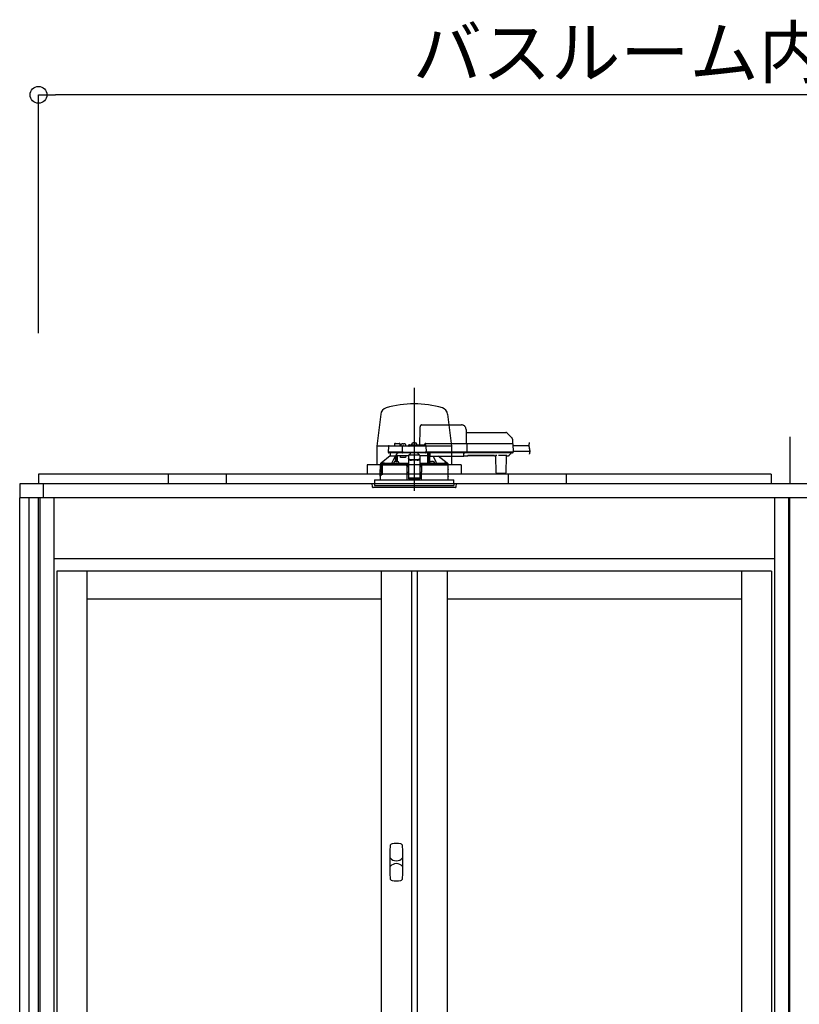
# Model space of a CAD drawing. Extents: x -405 to 205, y -16 to 288.
# Drawn here: x -349 to -321, y 93 to 128 of the extents above; entities that cross this region are included whole.
import ezdxf

# ---------------------------------------------------------------- set-up
doc = ezdxf.new("R2010")
doc.units = 0
doc.header["$MEASUREMENT"] = 0
doc.linetypes.add('CENTER', pattern=[12, 7.5, -1.5, 1.5, -1.5])
doc.linetypes.add('DASHED', pattern=[4.5, 3, -1.5])
doc.layers.get('0').update_dxf_attribs({"linetype": 'CONTINUOUS'})
doc.layers.get('DEFPOINTS').update_dxf_attribs({"linetype": 'CONTINUOUS'})
doc.layers.add('VIEW0001', color=7, linetype='CONTINUOUS')
doc.styles.get("Standard").update_dxf_attribs({"font": 'ROMANS', "bigfont": 'EXTFONT'})
doc.dimstyles.new('ISO-25', dxfattribs={"dimtxt": 2.5, "dimasz": 2.5, "dimexe": 1.25, "dimexo": 0.625, "dimtad": 1, "dimdec": 4, "dimdsep": 46, "dimtxsty": 'Standard', "dimcen": 2.5, "dimadec": 0, "dimazin": 0, "dimtfac": 1, "dimtdec": 4, "dimtmove": 0, "dimatfit": 3, "dimfxl": 1, "dimtolj": 1, "dimtzin": 0, "dimarcsym": 0})

# ---------------------------------------------------------------- blocks, each defined once
blk = doc.blocks.new('_ORIGIN')
at = {"color": 0, "linetype": 'ByBlock'}
blk.add_line((0, 0), (-1, 0), dxfattribs=at)
blk.add_circle((0, 0), 0.5, dxfattribs=at)
blk = doc.blocks.new('*D55')
at = {"color": 0}
for p, q in [((-347.894029, 116.458374), (-347.894029, 124.918374)), ((-295.160696, 124.918374), (-347.294029, 124.918374)), ((-294.560696, 116.458374), (-294.560696, 124.918374))]:
    blk.add_line(p, q, dxfattribs=at)
at = {"layer": 'DEFPOINTS', "color": 0}
for p in [(-347.894029, 124.918374), (-347.894029, 113.918374), (-294.560696, 113.918374)]:
    blk.add_point(p, dxfattribs=at)
at = {"color": 0, "xscale": 0.6, "yscale": 0.6, "zscale": 0.6, "rotation": 180}
blk.add_blockref('_ORIGIN', (-347.894029, 124.918374), dxfattribs=at)
at = {"color": 0, "xscale": 0.6, "yscale": 0.6, "zscale": 0.6}
blk.add_blockref('_ORIGIN', (-294.560696, 124.918374), dxfattribs=at)
at = {"color": 0, "linetype": 'Continuous'}
blk.add_text('バスルーム内寸\u3000１６００', height=1.8, dxfattribs=at).set_placement((-334.613312, 125.521431))

msp = doc.modelspace()

# ---------------------------------------------------------------- linework, layer by layer
at = {"layer": 'VIEW0001', "color": 7, "linetype": 'CENTER'}
for p, q in [((-334.560696, 114.523833), (-334.560696, 111.383591)), ((-334.560696, 112.626876), (-334.560696, 110.869453))]:
    msp.add_line(p, q, dxfattribs=at)
at = {"layer": 'VIEW0001', "color": 7, "linetype": 'Continuous'}
for p, q in [((-335.748299, 113.583291), (-335.885696, 112.451707)), ((-333.373093, 113.583291), (-333.235696, 112.451707)), ((-321.227363, 112.78504), (-321.227363, 111.118374)), ((-335.885696, 112.467814), (-335.885696, 111.78504)), ((-333.235696, 112.451707), (-335.885696, 112.451707)), ((-333.235696, 112.451707), (-333.235696, 111.78504)), ((-332.894029, 111.78504), (-336.227363, 111.78504)), ((-336.227261, 111.78504), (-336.227261, 111.451565)), ((-332.894029, 111.78504), (-332.894029, 111.451565)), ((-293.894029, 111.118374), (-348.560696, 111.118374)), ((-348.560696, 111.118374), (-348.560696, 110.618377)), ((-321.894029, 111.451707), (-347.894029, 111.451707)), ((-347.894029, 111.451707), (-347.894029, 111.118374)), ((-347.727363, 111.118374), (-347.727363, 110.618377)), ((-343.294237, 111.451707), (-343.294237, 111.118173)), ((-341.227567, 111.451527), (-341.227567, 111.118336)), ((-331.227567, 111.451527), (-331.227567, 111.118336)), ((-329.160896, 111.118173), (-329.160896, 111.451707)), ((-321.894029, 111.451707), (-321.894029, 111.118374)), ((-348.560696, 45.918375), (-348.560696, 110.618377)), ((-293.894029, 110.618377), (-348.560696, 110.618377)), ((-348.227363, 44.58504), (-348.227363, 110.618377)), ((-347.894029, 44.58504), (-347.894029, 110.618377)), ((-321.227361, 44.58504), (-321.227361, 110.618377))]:
    msp.add_line(p, q, dxfattribs=at)
at = {"layer": 'VIEW0001', "color": 7, "linetype": 'DASHED'}
for p, q in [((-334.364029, 112.498374), (-334.354553, 113.041283)), ((-334.286181, 113.205041), (-332.885999, 113.205041)), ((-332.719358, 113.041283), (-332.710696, 112.545041)), ((-332.717445, 112.931707), (-331.306726, 112.931707)), ((-331.259586, 112.912181), (-331.094605, 112.7472)), ((-335.263146, 112.515622), (-335.264029, 112.465041)), ((-335.229818, 112.548374), (-335.160696, 112.548374)), ((-335.160696, 112.548374), (-335.091574, 112.548374)), ((-335.057363, 112.465041), (-335.058246, 112.515622)), ((-334.996071, 112.52553), (-334.997363, 112.52553)), ((-334.955696, 112.52553), (-334.955696, 112.529862)), ((-334.932363, 112.52553), (-334.955696, 112.52553)), ((-334.932363, 112.529862), (-334.932363, 112.52553)), ((-334.890696, 112.52553), (-334.891988, 112.52553)), ((-334.649892, 112.526615), (-334.652363, 112.498374)), ((-334.612738, 112.558864), (-334.614029, 112.558864)), ((-334.572363, 112.558864), (-334.572363, 112.563195)), ((-334.549029, 112.558864), (-334.572363, 112.558864)), ((-334.549029, 112.563195), (-334.549029, 112.558864)), ((-334.507363, 112.558864), (-334.508654, 112.558864)), ((-334.469029, 112.498374), (-334.4715, 112.526615)), ((-334.147363, 112.545041), (-332.7604, 112.545041)), ((-332.7604, 112.545041), (-332.710408, 112.545041)), ((-332.710408, 112.545041), (-331.138731, 112.545041)), ((-332.695859, 112.528728), (-332.695858, 112.528665)), ((-332.695858, 112.528665), (-332.690674, 112.231707)), ((-331.138731, 112.545041), (-331.072074, 112.545041)), ((-331.075089, 112.701223), (-331.072363, 112.545041)), ((-331.05541, 112.528665), (-331.050227, 112.231707)), ((-335.477934, 112.432289), (-335.481435, 112.231707)), ((-335.268761, 112.231707), (-335.481435, 112.231707)), ((-335.253493, 112.215041), (-335.4631, 112.215041)), ((-335.444606, 112.465041), (-335.238095, 112.465041)), ((-335.410696, 112.215041), (-335.410696, 112.111707)), ((-335.010027, 112.231707), (-335.268761, 112.231707)), ((-335.010027, 112.215041), (-335.253493, 112.215041)), ((-335.238095, 112.465041), (-335.010027, 112.465041)), ((-335.033225, 112.493282), (-335.035696, 112.465041)), ((-335.010027, 112.465041), (-334.944606, 112.465041)), ((-334.981436, 112.231707), (-335.010027, 112.231707)), ((-334.9631, 112.215041), (-335.010027, 112.215041)), ((-334.981436, 112.231707), (-334.977934, 112.432289)), ((-334.948343, 112.231707), (-334.981436, 112.231707)), ((-334.979766, 112.231707), (-334.946553, 112.231707)), ((-334.946553, 112.215041), (-334.9631, 112.215041)), ((-334.948343, 112.231707), (-334.172467, 112.231707)), ((-334.174257, 112.215041), (-334.946553, 112.215041)), ((-334.944606, 112.465041), (-334.760696, 112.465041)), ((-334.852363, 112.465041), (-334.854833, 112.493282)), ((-334.760696, 112.464914), (-334.760696, 112.465041)), ((-334.694029, 112.184048), (-334.752229, 112.131381)), ((-334.727363, 112.498374), (-334.176786, 112.498374)), ((-334.694029, 112.184048), (-334.694029, 112.215041)), ((-334.427363, 112.215041), (-334.427363, 112.184048)), ((-334.369163, 112.131381), (-334.427363, 112.184048)), ((-334.194029, 112.498374), (-334.194028, 112.498781)), ((-334.174257, 112.231707), (-334.141044, 112.231707)), ((-334.157711, 112.215041), (-334.174257, 112.215041)), ((-334.139375, 112.231707), (-334.172467, 112.231707)), ((-332.756888, 112.215041), (-334.157711, 112.215041)), ((-334.143458, 112.465622), (-334.139375, 112.231707)), ((-332.755217, 112.231707), (-334.139375, 112.231707)), ((-334.07186, 112.111707), (-334.070958, 112.215041)), ((-334.070696, 112.215041), (-334.070696, 111.838204)), ((-334.020696, 111.845081), (-334.020696, 112.215041)), ((-334.020245, 112.206887), (-334.020246, 112.215041)), ((-334.019667, 112.127072), (-334.02016, 112.183608)), ((-334.004029, 112.215041), (-334.004029, 112.193525)), ((-334.004029, 112.174203), (-334.004029, 112.193525)), ((-334.004029, 112.174203), (-334.004029, 112.099518)), ((-332.794029, 112.193525), (-332.794029, 112.215041)), ((-332.794029, 112.193525), (-332.794029, 112.174203)), ((-332.794029, 112.099518), (-332.794029, 112.174203)), ((-332.756888, 112.231707), (-332.692344, 112.231707)), ((-332.706896, 112.215041), (-332.756888, 112.215041)), ((-332.690674, 112.231707), (-332.755217, 112.231707)), ((-331.135219, 112.215041), (-332.706896, 112.215041)), ((-331.133547, 112.231707), (-332.690674, 112.231707)), ((-331.132129, 112.183608), (-331.188664, 112.127072)), ((-331.135219, 112.231707), (-331.051896, 112.231707)), ((-331.068563, 112.215041), (-331.135219, 112.215041)), ((-331.050227, 112.231707), (-331.133547, 112.231707)), ((-331.122296, 112.215041), (-331.122367, 112.206887)), ((-331.054474, 112.475041), (-330.491674, 112.475041)), ((-331.050867, 112.268374), (-330.449846, 112.268374)), ((-335.760696, 111.828626), (-335.760696, 111.778374)), ((-335.744186, 111.845041), (-335.729912, 111.845041)), ((-335.410696, 112.111707), (-335.730173, 111.844822)), ((-335.730173, 111.844822), (-335.351816, 111.844822)), ((-335.410439, 112.111707), (-335.410696, 112.111707)), ((-335.410439, 112.111707), (-335.222513, 112.111707)), ((-335.283297, 111.836707), (-335.19163, 111.836707)), ((-335.280826, 111.864949), (-335.283256, 111.837177)), ((-335.243672, 111.897197), (-335.244963, 111.897197)), ((-335.227967, 112.111707), (-335.227967, 112.101061)), ((-335.172513, 112.111707), (-335.222513, 112.111707)), ((-335.222513, 111.901027), (-335.222513, 112.111707)), ((-335.203297, 111.897197), (-335.203297, 111.901529)), ((-335.179963, 111.897197), (-335.203297, 111.897197)), ((-335.19163, 111.836707), (-335.11744, 111.836707)), ((-335.179963, 111.901529), (-335.179963, 111.897197)), ((-334.945696, 112.111707), (-335.172513, 112.111707)), ((-335.172513, 111.902087), (-335.172513, 112.111707)), ((-335.138297, 111.897197), (-335.139588, 111.897197)), ((-335.100005, 111.837177), (-335.102434, 111.864949)), ((-335.045696, 112.045041), (-335.045696, 112.111707)), ((-334.874287, 112.045041), (-335.045696, 112.045041)), ((-334.760696, 112.111707), (-334.945696, 112.111707)), ((-334.855585, 112.111707), (-334.874287, 112.045041)), ((-334.843509, 111.835012), (-334.840271, 111.836631)), ((-334.840271, 111.836631), (-334.760696, 111.836631)), ((-334.840271, 111.836631), (-334.824045, 111.820069)), ((-334.824045, 111.820069), (-334.827001, 111.818591)), ((-334.824046, 111.82001), (-334.824045, 111.820069)), ((-334.824046, 111.778374), (-334.824046, 111.82001)), ((-334.760696, 111.82001), (-334.824046, 111.82001)), ((-334.360696, 112.131381), (-334.760696, 112.131381)), ((-334.760696, 112.131381), (-334.760696, 112.125526)), ((-334.760696, 112.125526), (-334.760696, 112.022037)), ((-334.760696, 112.012781), (-334.760696, 112.022037)), ((-334.760696, 112.012781), (-334.760696, 111.861965)), ((-334.760696, 111.861965), (-334.760696, 111.678287)), ((-334.460696, 111.96116), (-334.660696, 111.96116)), ((-334.460696, 111.951905), (-334.660696, 111.951905)), ((-334.360696, 112.131381), (-334.360696, 112.125526)), ((-334.360696, 112.125526), (-334.360696, 112.022037)), ((-334.07186, 112.111707), (-334.360696, 112.111707)), ((-334.360696, 112.022037), (-334.360696, 112.012781)), ((-334.360696, 112.012781), (-334.360696, 111.861965)), ((-334.360696, 111.861965), (-334.360696, 111.678287)), ((-334.360696, 111.836631), (-334.281121, 111.836631)), ((-334.297346, 111.82001), (-334.360696, 111.82001)), ((-334.297347, 111.820069), (-334.281121, 111.836631)), ((-334.294391, 111.818591), (-334.297347, 111.820069)), ((-334.297347, 111.820069), (-334.297346, 111.82001)), ((-334.297346, 111.778374), (-334.297346, 111.82001)), ((-334.281121, 111.836631), (-334.277883, 111.835012)), ((-334.07207, 111.839578), (-334.070696, 111.838204)), ((-334.070696, 111.838204), (-334.021298, 111.838204)), ((-334.018958, 111.864949), (-334.021387, 111.837177)), ((-334.017143, 112.11499), (-334.019463, 112.117311)), ((-334.004029, 112.114819), (-334.017143, 112.11499)), ((-334.004029, 112.091707), (-334.004029, 112.099518)), ((-334.004029, 112.091707), (-332.794029, 112.091707)), ((-334.003952, 111.836707), (-333.929762, 111.836707)), ((-333.981804, 111.897197), (-333.983095, 111.897197)), ((-333.941429, 111.897197), (-333.941429, 111.901529)), ((-333.918095, 111.897197), (-333.941429, 111.897197)), ((-333.929762, 111.836707), (-333.838095, 111.836707)), ((-333.918095, 111.901529), (-333.918095, 111.897197)), ((-333.876429, 111.897197), (-333.87772, 111.897197)), ((-333.838136, 111.837177), (-333.840566, 111.864949)), ((-333.769575, 111.844822), (-333.391194, 111.844822)), ((-333.391194, 111.844822), (-333.71523, 112.091707)), ((-333.391481, 111.845041), (-333.377206, 111.845041)), ((-333.360696, 111.778374), (-333.360696, 111.828626)), ((-332.794029, 112.111707), (-332.66625, 112.111707)), ((-332.794029, 112.099518), (-332.794029, 112.091707)), ((-332.666206, 112.116718), (-331.708519, 112.116718)), ((-331.71469, 112.112936), (-332.660036, 112.112936)), ((-331.708475, 112.111707), (-331.677218, 112.111707)), ((-331.655371, 111.501562), (-331.660568, 112.097075)), ((-331.293886, 112.116652), (-331.547506, 112.116652)), ((-331.300824, 112.097075), (-331.306021, 111.501562)), ((-331.284174, 112.111707), (-331.217838, 112.111707)), ((-331.188664, 112.127072), (-331.194265, 112.121472)), ((-335.767363, 111.778374), (-335.767363, 111.621707)), ((-335.75882, 111.778374), (-335.767363, 111.778374)), ((-335.76444, 111.384895), (-335.764304, 111.604895)), ((-335.76422, 111.605041), (-335.76422, 111.565849)), ((-335.764194, 111.565849), (-335.761861, 111.538374)), ((-335.764194, 111.565125), (-335.764194, 111.565849)), ((-335.761861, 111.53742), (-335.761861, 111.538374)), ((-335.755602, 111.753648), (-335.75882, 111.778374)), ((-335.75882, 111.778374), (-335.752105, 111.778374)), ((-335.752105, 111.778374), (-335.695572, 111.778374)), ((-335.7457, 111.528374), (-335.751907, 111.528374)), ((-335.716036, 111.745041), (-335.7457, 111.745041)), ((-335.713699, 111.528374), (-335.7457, 111.528374)), ((-335.716036, 111.745041), (-335.712386, 111.538374)), ((-335.710696, 111.778374), (-335.710696, 111.461707)), ((-335.709522, 111.460534), (-335.709474, 111.778374)), ((-335.703171, 111.75504), (-335.703171, 111.435041)), ((-335.695572, 111.778374), (-335.702635, 111.758272)), ((-334.847998, 111.778374), (-335.695572, 111.778374)), ((-334.847998, 111.778374), (-334.827363, 111.778374)), ((-334.827001, 111.778374), (-334.847651, 111.778374)), ((-334.827363, 111.778374), (-334.822767, 111.251707)), ((-334.827001, 111.778374), (-334.824046, 111.778374)), ((-334.760696, 111.711707), (-334.826781, 111.711707)), ((-334.760696, 111.515028), (-334.825065, 111.515028)), ((-334.824046, 111.778374), (-334.760696, 111.778374)), ((-334.760696, 111.678287), (-334.760696, 111.51927)), ((-334.760696, 111.51927), (-334.760696, 111.316285)), ((-334.360696, 111.778374), (-334.297346, 111.778374)), ((-334.294611, 111.711707), (-334.360696, 111.711707)), ((-334.360696, 111.678287), (-334.360696, 111.51927)), ((-334.360696, 111.51927), (-334.360696, 111.316285)), ((-334.296328, 111.515028), (-334.360696, 111.515028)), ((-334.298626, 111.251707), (-334.294029, 111.778374)), ((-334.297346, 111.778374), (-334.294391, 111.778374)), ((-334.294029, 111.778374), (-334.294391, 111.778374)), ((-334.294029, 111.778374), (-334.273394, 111.778374)), ((-333.354029, 111.778374), (-334.273394, 111.778374)), ((-333.356952, 111.384895), (-333.357088, 111.604895)), ((-333.354029, 111.621707), (-333.354029, 111.778374)), ((-331.622039, 111.48504), (-331.638705, 111.48504)), ((-331.339353, 111.48504), (-331.622039, 111.48504)), ((-331.322687, 111.48504), (-331.339353, 111.48504)), ((-336.060696, 111.118374), (-336.051693, 111.015469)), ((-333.060696, 111.118374), (-336.060696, 111.118374)), ((-335.970696, 111.251707), (-335.970696, 111.118374)), ((-335.970696, 111.251707), (-334.560696, 111.251707)), ((-335.970696, 111.118374), (-335.970696, 111.051707)), ((-335.767363, 111.368374), (-335.767363, 111.251707)), ((-335.76422, 111.418374), (-335.76422, 111.385041)), ((-335.710696, 111.461707), (-335.760696, 111.461707)), ((-335.760696, 111.461707), (-335.760696, 111.425994)), ((-335.758827, 111.42725), (-335.758811, 111.460534)), ((-335.709522, 111.460534), (-335.758811, 111.460534)), ((-335.75422, 111.428374), (-335.704608, 111.428374)), ((-335.709522, 111.460534), (-335.710696, 111.461707)), ((-334.760696, 111.316285), (-334.760696, 111.295043)), ((-334.760696, 111.295043), (-334.360696, 111.295043)), ((-334.560696, 111.251707), (-333.150696, 111.251707)), ((-334.360696, 111.316285), (-334.360696, 111.295043)), ((-333.354029, 111.251707), (-333.354029, 111.368374)), ((-333.150696, 111.118374), (-333.150696, 111.251707)), ((-333.150696, 111.118374), (-333.150696, 111.051707)), ((-333.069699, 111.015469), (-333.060696, 111.118374)), ((-335.39685, 110.98504), (-336.018486, 110.98504)), ((-335.970696, 111.051707), (-333.150696, 111.051707)), ((-333.102906, 110.98504), (-335.39685, 110.98504))]:
    msp.add_line(p, q, dxfattribs=at)
at = {"layer": 'VIEW0001', "color": 253, "linetype": 'DASHED'}
for p, q in [((-334.360696, 112.125526), (-334.760696, 112.125526)), ((-334.660696, 111.96116), (-334.660696, 111.951905)), ((-334.460696, 111.951905), (-334.460696, 111.96116)), ((-334.004029, 112.117311), (-334.019463, 112.117311)), ((-332.66625, 112.111707), (-332.666206, 112.116718)), ((-331.708519, 112.116718), (-331.708475, 112.111707)), ((-335.767362, 111.621707), (-335.765296, 111.621707)), ((-335.764194, 111.605041), (-335.764194, 111.565849)), ((-333.356007, 111.621707), (-333.354029, 111.621707)), ((-335.764194, 111.418374), (-335.764194, 111.385041)), ((-334.360696, 111.316285), (-334.760696, 111.316285)), ((-333.354029, 111.368374), (-333.355898, 111.368374))]:
    msp.add_line(p, q, dxfattribs=at)
at = {"layer": 'VIEW0001', "color": 160, "linetype": 'Continuous'}
for p, q in [((-347.844025, 110.618377), (-347.844025, 44.58504)), ((-347.344029, 110.618377), (-347.344029, 44.53504)), ((-321.777363, 110.618377), (-321.777363, 44.53504)), ((-321.277359, 110.618377), (-321.277359, 44.58504)), ((-321.777363, 108.451707), (-347.344029, 108.451707)), ((-321.877363, 108.018374), (-347.244029, 108.018374)), ((-347.244029, 108.018374), (-347.244029, 45.151707)), ((-346.177363, 108.018374), (-346.177363, 45.151707)), ((-335.727363, 108.018374), (-335.727363, 45.151707)), ((-334.660696, 108.018374), (-334.660696, 45.151707)), ((-334.460696, 108.018374), (-334.460696, 45.151707)), ((-333.394029, 108.018374), (-333.394029, 76.71004)), ((-322.944029, 108.018374), (-322.944029, 76.71004)), ((-321.877363, 108.018374), (-321.877363, 45.151707)), ((-335.727363, 107.018374), (-346.177363, 107.018374)), ((-322.944029, 107.018374), (-333.394029, 107.018374))]:
    msp.add_line(p, q, dxfattribs=at)
at = {"layer": 'VIEW0001', "color": 7, "linetype": 'DASHED'}
for points in [[(-334.354553, 113.041283), (-334.354217, 113.060542), (-334.353894, 113.079012), (-334.353598, 113.095998), (-334.353338, 113.110862), (-334.353126, 113.123046), (-334.352968, 113.132091), (-334.352871, 113.137658), (-334.352838, 113.139537)], [(-332.695859, 112.528728), (-332.695978, 112.530159), (-332.696136, 112.531582), (-332.69637, 112.532991), (-332.696718, 112.534378), (-332.697187, 112.535733), (-332.697768, 112.537046), (-332.698454, 112.538308), (-332.699246, 112.539503), (-332.700149, 112.540617), (-332.701166, 112.541632), (-332.702288, 112.542535), (-332.703502, 112.543313), (-332.704794, 112.54395), (-332.706149, 112.544438), (-332.707549, 112.544778), (-332.708975, 112.544977), (-332.710408, 112.545041)], [(-332.710408, 112.545041), (-332.710408, 112.545041)], [(-334.760696, 112.464914), (-334.759658, 112.463577), (-334.758563, 112.46229), (-334.757407, 112.461056), (-334.756218, 112.459849), (-334.755029, 112.458643), (-334.753861, 112.457417), (-334.752715, 112.456172), (-334.751587, 112.454911), (-334.750475, 112.453636), (-334.749377, 112.452348), (-334.74829, 112.451052), (-334.74721, 112.449749), (-334.746139, 112.44844), (-334.745077, 112.447122), (-334.744029, 112.445794)], [(-334.744029, 112.445794), (-334.744029, 112.445794)], [(-332.692344, 112.231707), (-332.692409, 112.230258), (-332.692538, 112.228814), (-332.692777, 112.227382), (-332.693129, 112.225971), (-332.693591, 112.22459), (-332.694157, 112.223248), (-332.69483, 112.221959), (-332.695617, 112.220737), (-332.696523, 112.219597), (-332.697547, 112.218553), (-332.698677, 112.217622), (-332.699901, 112.21682), (-332.701206, 112.216163), (-332.702578, 112.215661), (-332.703997, 112.215311), (-332.705443, 112.215106), (-332.706896, 112.215041)], [(-335.760696, 111.828618), (-335.752441, 111.836829), (-335.744186, 111.845041)], [(-335.760696, 111.828618), (-335.739593, 111.826671), (-335.718365, 111.825903), (-335.697136, 111.825301), (-335.675904, 111.824805), (-335.65467, 111.824373), (-335.633436, 111.823989), (-335.6122, 111.823641), (-335.590965, 111.823323), (-335.569729, 111.823028), (-335.548492, 111.822754), (-335.527256, 111.822497), (-335.506019, 111.822256), (-335.484782, 111.822029), (-335.463545, 111.821814), (-335.442308, 111.821611), (-335.421071, 111.821419), (-335.399834, 111.821235), (-335.378596, 111.821061), (-335.357359, 111.820895), (-335.336121, 111.820736), (-335.314884, 111.820585), (-335.293646, 111.820441), (-335.272409, 111.820303), (-335.251171, 111.820171), (-335.229933, 111.820045), (-335.208696, 111.819925), (-335.187458, 111.81981), (-335.16622, 111.819701), (-335.144982, 111.819597), (-335.123744, 111.819497), (-335.102506, 111.819403), (-335.081269, 111.819313), (-335.060031, 111.819227), (-335.038793, 111.819145), (-335.017555, 111.819068), (-334.996317, 111.818994), (-334.975079, 111.818925), (-334.953841, 111.818859), (-334.932603, 111.818799), (-334.911365, 111.818743), (-334.890127, 111.81869), (-334.868889, 111.818639), (-334.847651, 111.818589)], [(-334.843703, 111.835011), (-334.87476, 111.835087), (-334.905817, 111.835166), (-334.936874, 111.83525), (-334.967931, 111.835342), (-334.998988, 111.835444), (-335.030045, 111.835557), (-335.061102, 111.835679), (-335.092158, 111.835811), (-335.123215, 111.835953), (-335.154272, 111.836104), (-335.185329, 111.836267), (-335.216385, 111.836441), (-335.247442, 111.836628), (-335.278498, 111.836828), (-335.309555, 111.837042), (-335.340611, 111.83727), (-335.371667, 111.837516), (-335.402723, 111.837781), (-335.433779, 111.838068), (-335.464834, 111.838377), (-335.49589, 111.838709), (-335.526945, 111.83907), (-335.558, 111.839475), (-335.589052, 111.83994), (-335.620105, 111.840448), (-335.651163, 111.840984), (-335.682204, 111.841757), (-335.713245, 111.842727), (-335.744186, 111.845041)], [(-335.351816, 111.844822), (-335.33, 111.889964), (-335.227967, 112.101061)], [(-335.224893, 111.900427), (-335.22499, 111.912231), (-335.22509, 111.924035), (-335.225195, 111.935838), (-335.225306, 111.947642), (-335.225423, 111.959445), (-335.225545, 111.971249), (-335.225672, 111.983052), (-335.225803, 111.994855), (-335.225939, 112.006659), (-335.226078, 112.018462), (-335.226229, 112.030265), (-335.226399, 112.042068), (-335.226597, 112.05387), (-335.226819, 112.065671), (-335.227049, 112.077474), (-335.22732, 112.089276), (-335.227967, 112.101061)], [(-335.202586, 112.142216), (-335.212663, 112.127036), (-335.222513, 112.111707)], [(-335.19163, 111.836696), (-335.201205, 111.836703), (-335.203566, 111.836707)], [(-335.179694, 111.836707), (-335.182056, 111.836703), (-335.19163, 111.836696)], [(-335.16913, 112.111707), (-335.169317, 112.092516), (-335.169501, 112.073325), (-335.169678, 112.054133), (-335.169847, 112.034942), (-335.170007, 112.01575), (-335.170159, 111.996559), (-335.170304, 111.977367), (-335.170443, 111.958175), (-335.170578, 111.938984), (-335.170711, 111.919792), (-335.170842, 111.9006)], [(-334.760696, 111.838329), (-334.821121, 111.838489), (-334.887941, 111.838723), (-334.952055, 111.839008), (-335.012932, 111.839343), (-335.070068, 111.839725), (-335.100248, 111.839959)], [(-334.847651, 111.818589), (-334.847651, 111.818589)], [(-334.847651, 111.818589), (-334.847651, 111.818589)], [(-334.660696, 111.96116), (-334.680205, 111.96233), (-334.698964, 111.965794), (-334.716253, 111.97142), (-334.731407, 111.978991), (-334.743843, 111.988216), (-334.753084, 111.99874), (-334.758774, 112.01016), (-334.760696, 112.022037)], [(-334.760696, 112.012781), (-334.758774, 112.000904), (-334.753084, 111.989484), (-334.743843, 111.97896), (-334.731407, 111.969735), (-334.716253, 111.962164), (-334.698964, 111.956539), (-334.680205, 111.953074), (-334.660696, 111.951905)], [(-334.360696, 112.022037), (-334.362617, 112.01016), (-334.368308, 111.99874), (-334.377549, 111.988216), (-334.389985, 111.978991), (-334.405139, 111.97142), (-334.422428, 111.965794), (-334.441187, 111.96233), (-334.460696, 111.96116)], [(-334.460696, 111.951905), (-334.441187, 111.953074), (-334.422428, 111.956539), (-334.405139, 111.962164), (-334.389985, 111.969735), (-334.377549, 111.97896), (-334.368308, 111.989484), (-334.362617, 112.000904), (-334.360696, 112.012781)], [(-334.07207, 111.839578), (-334.130652, 111.839213), (-334.192791, 111.838896), (-334.257972, 111.83863), (-334.325658, 111.838416), (-334.360696, 111.838329)], [(-334.294391, 111.818591), (-334.293908, 111.818591), (-334.292615, 111.81859), (-334.290575, 111.81859), (-334.287892, 111.81859), (-334.284698, 111.81859), (-334.281156, 111.81859), (-334.277441, 111.81859), (-334.273741, 111.818589)], [(-333.377206, 111.845041), (-333.408147, 111.842727), (-333.439188, 111.841757), (-333.470229, 111.840984), (-333.501288, 111.840448), (-333.532341, 111.83994), (-333.563392, 111.839475), (-333.594447, 111.83907), (-333.625502, 111.838709), (-333.656558, 111.838377), (-333.687613, 111.838068), (-333.718669, 111.837781), (-333.749725, 111.837516), (-333.780781, 111.83727), (-333.811837, 111.837042), (-333.842894, 111.836828), (-333.87395, 111.836628), (-333.905007, 111.836441), (-333.936063, 111.836267), (-333.96712, 111.836104), (-333.998177, 111.835953), (-334.029234, 111.835811), (-334.06029, 111.835679), (-334.091347, 111.835557), (-334.122404, 111.835444), (-334.153461, 111.835342), (-334.184518, 111.83525), (-334.215575, 111.835166), (-334.246632, 111.835087), (-334.277689, 111.835011)], [(-334.273741, 111.818589), (-334.251467, 111.818643), (-334.229193, 111.818698), (-334.206919, 111.818754), (-334.184644, 111.818814), (-334.16237, 111.818877), (-334.140096, 111.818945), (-334.117822, 111.819018), (-334.095548, 111.819096), (-334.073274, 111.819179), (-334.051, 111.819267), (-334.028726, 111.81936), (-334.006452, 111.819458), (-333.984178, 111.81956), (-333.961904, 111.819668), (-333.93963, 111.819781), (-333.917356, 111.819899), (-333.895082, 111.820024), (-333.872808, 111.820155), (-333.850535, 111.820293), (-333.828261, 111.820437), (-333.805987, 111.820589), (-333.783714, 111.820748), (-333.76144, 111.820915), (-333.739166, 111.82109), (-333.716893, 111.821275), (-333.69462, 111.821469), (-333.672346, 111.821675), (-333.650073, 111.821892), (-333.6278, 111.822122), (-333.605527, 111.822366), (-333.583255, 111.822626), (-333.560982, 111.822905), (-333.53871, 111.823205), (-333.516438, 111.823529), (-333.494167, 111.823884), (-333.471896, 111.824276), (-333.449626, 111.824715), (-333.427358, 111.825223), (-333.405091, 111.825833), (-333.382832, 111.826643), (-333.360696, 111.828618)], [(-334.07207, 111.839578), (-334.072232, 111.869815), (-334.072395, 111.900051), (-334.07256, 111.930288), (-334.072728, 111.960525), (-334.072899, 111.990761), (-334.073074, 112.020998), (-334.073252, 112.051234), (-334.073431, 112.081471), (-334.073612, 112.111707)], [(-334.073612, 112.111707), (-334.073612, 112.111707)], [(-334.017143, 112.11499), (-334.017336, 112.087719), (-334.017529, 112.060449), (-334.017718, 112.033179), (-334.017903, 112.005908), (-334.018081, 111.978638), (-334.018253, 111.951367), (-334.018421, 111.924097), (-334.018585, 111.896826), (-334.018748, 111.869556)], [(-334.018748, 111.869556), (-334.018748, 111.869556)], [(-333.929762, 111.836696), (-333.939336, 111.836703), (-333.941698, 111.836707)], [(-333.917826, 111.836707), (-333.920187, 111.836703), (-333.929762, 111.836696)], [(-333.888904, 112.091707), (-333.791392, 111.889964), (-333.769575, 111.844822)], [(-333.377206, 111.845041), (-333.368951, 111.836829), (-333.360696, 111.828618)], [(-332.66625, 112.111707), (-332.664243, 112.111831), (-332.662251, 112.111991), (-332.660287, 112.112219), (-332.658366, 112.112552), (-332.656503, 112.113025), (-332.654711, 112.113671), (-332.653005, 112.114525), (-332.651378, 112.115572), (-332.649791, 112.116718)], [(-331.724934, 112.116718), (-331.723348, 112.115572), (-331.721721, 112.114525), (-331.720014, 112.113671), (-331.718223, 112.113025), (-331.716359, 112.112552), (-331.714438, 112.112219), (-331.712474, 112.111991), (-331.710482, 112.111831), (-331.708475, 112.111707)], [(-335.716036, 111.745041), (-335.718752, 111.761688), (-335.721229, 111.778374)], [(-335.702635, 111.758272), (-335.703075, 111.756426), (-335.703171, 111.75504)], [(-333.356492, 111.618841), (-333.35664, 111.617787)], [(-335.764823, 111.371095), (-335.764653, 111.372298)]]:
    msp.add_lwpolyline(points, dxfattribs=at)
at = {"layer": 'VIEW0001', "color": 253, "linetype": 'DASHED'}
for points in [[(-335.764194, 111.605041), (-335.764201, 111.606157), (-335.764209, 111.607274), (-335.76422, 111.608391), (-335.764235, 111.609509), (-335.764256, 111.610627), (-335.764286, 111.611744), (-335.764327, 111.61286), (-335.764382, 111.613974), (-335.764451, 111.615086), (-335.764525, 111.616198), (-335.764595, 111.617314), (-335.764653, 111.618437), (-335.764731, 111.619559), (-335.764926, 111.620654), (-335.765296, 111.621707)], [(-335.765296, 111.621707), (-335.765105, 111.619756), (-335.764795, 111.618579)], [(-335.764304, 111.604895), (-335.764239, 111.604913), (-335.76422, 111.604914)], [(-333.356007, 111.621707), (-333.35642, 111.620671), (-333.356542, 111.619541), (-333.356597, 111.618397), (-333.356679, 111.61727), (-333.356773, 111.616153), (-333.356858, 111.615036), (-333.356922, 111.613914), (-333.356968, 111.612788), (-333.357, 111.611659), (-333.357023, 111.61053), (-333.357041, 111.609401), (-333.357055, 111.608274), (-333.357068, 111.607147), (-333.357078, 111.606021), (-333.357088, 111.604895)], [(-333.356007, 111.621707), (-333.356199, 111.619756), (-333.356527, 111.618522)], [(-333.356952, 111.384895), (-333.356945, 111.383789), (-333.356936, 111.382682), (-333.356926, 111.381575), (-333.356911, 111.380467), (-333.35689, 111.37936), (-333.356861, 111.378253), (-333.356821, 111.377147), (-333.356767, 111.376044), (-333.356702, 111.374942), (-333.356631, 111.373839), (-333.356565, 111.372732), (-333.356511, 111.37162), (-333.356436, 111.370509), (-333.356249, 111.369422), (-333.355898, 111.368374)], [(-333.355898, 111.368374), (-333.35609, 111.370325), (-333.35642, 111.371567)]]:
    msp.add_lwpolyline(points, dxfattribs=at)
at = {"layer": 'VIEW0001', "color": 7, "linetype": 'Continuous'}
for centre, radius, start, end in [((-334.560691, 110.448936), 3.502771, 73.432129, 106.568226), ((-335.483639, 113.550638), 0.266667, 106.531247, 172.966586), ((-333.637753, 113.550638), 0.266667, 7.033414, 73.468024), ((-323.38575, 97.686197), 12.041667, 177.274852, 182.725148), ((-335.330559, 98.254755), 0.083333, 102.358309, 177.274852), ((-335.194083, 97.631864), 0.721, 77.641691, 102.358309), ((-335.057607, 98.254755), 0.083333, 2.725148, 77.641691), ((-347.002416, 97.686197), 12.041667, 357.274852, 2.725148), ((-335.193481, 98.009269), 0.275, 218.579345, 321.026164), ((-335.194177, 97.360811), 0.275, 38.755861, 141.182725), ((-335.330559, 97.11764), 0.083333, 182.725148, 257.641691), ((-335.194083, 97.74053), 0.721, 257.641691, 282.358309), ((-335.057607, 97.11764), 0.083333, 282.358309, 357.274852)]:
    msp.add_arc(centre, radius, start, end, dxfattribs=at)
at = {"layer": 'VIEW0001', "color": 7, "linetype": 'DASHED'}
for centre, radius, start, end in [((-334.286181, 113.138374), 0.066667, 90.000045, 179.000055), ((-332.885999, 113.038374), 0.166667, 1.000002, 89.999974), ((-331.306726, 112.86504), 0.066667, 45.000124, 89.99983), ((-335.229818, 112.515041), 0.033333, 89.999877, 179.000276), ((-335.091574, 112.51504), 0.033333, 1.00009, 89.999758), ((-335.000019, 112.490377), 0.033333, 106.257067, 175.000057), ((-334.944014, 112.298314), 0.233395, 103.213348, 106.256599), ((-334.944029, 112.298371), 0.233044, 96.619155, 102.903757), ((-334.953284, 112.3396), 0.191075, 92.172922, 95.287435), ((-334.963992, 112.488148), 0.042531, 78.752326, 85.329362), ((-334.924066, 112.488143), 0.042536, 94.670778, 101.247129), ((-334.934776, 112.339581), 0.191094, 84.71272, 87.826923), ((-334.944032, 112.298357), 0.233058, 77.096431, 83.380657), ((-334.944033, 112.298362), 0.233346, 73.742948, 76.786813), ((-334.88804, 112.490377), 0.033333, 4.99989, 73.743278), ((-334.616685, 112.52371), 0.033333, 106.257067, 175.000057), ((-334.56068, 112.331648), 0.233395, 103.213348, 106.256599), ((-334.560695, 112.3317), 0.233049, 96.619281, 102.903725), ((-334.569954, 112.372973), 0.191035, 92.172361, 95.287564), ((-334.580657, 112.521487), 0.042525, 78.752233, 85.330177), ((-334.540735, 112.521487), 0.042525, 94.669823, 101.247767), ((-334.551438, 112.372973), 0.191035, 84.712436, 87.827639), ((-334.560697, 112.3317), 0.233049, 77.096275, 83.380719), ((-334.560712, 112.331648), 0.233395, 73.743401, 76.786652), ((-334.504707, 112.52371), 0.033333, 4.999943, 73.742933), ((-334.147363, 112.498374), 0.046667, 90.000069, 179.499962), ((-331.141744, 112.70006), 0.066666, 0.999582, 45.000383), ((-331.072075, 112.528374), 0.016667, 1.000859, 89.999361), ((-330.21976, 112.476291), 0.271917, 157.380135, 202.619865), ((-335.4631, 112.231707), 0.016667, 180.00041, 269.999697), ((-335.444606, 112.431707), 0.033333, 89.999816, 178.999855), ((-335.009163, 112.011706), 0.233335, 119.375062, 145.99099), ((-334.9631, 112.231707), 0.016667, 179.999681, 269.999999), ((-334.944606, 112.431707), 0.033333, 89.999877, 179.000221), ((-334.727363, 112.465041), 0.033333, 155.000064, 180.000242), ((-334.727363, 112.465041), 0.033333, 89.999949, 155.000089), ((-334.176786, 112.465041), 0.033333, 0.999962, 90.000047), ((-334.157711, 112.231707), 0.016667, 270.000152, 359.999955), ((-331.171564, 112.205671), 2.848682, 179.975547, 180.443771), ((-331.155699, 112.207178), 0.033333, 315.000002, 359.499853), ((-331.068563, 112.231707), 0.016667, 270.000303, 359.99959), ((-330.72176, 112.267124), 0.271917, 337.380135, 22.619865), ((-335.276077, 112.922504), 1.08034, 265.97985, 269.6425), ((-335.247619, 111.862043), 0.033334, 106.257255, 174.999576), ((-335.191625, 111.670022), 0.233352, 103.213071, 106.256876), ((-335.19163, 111.670043), 0.233039, 96.619144, 102.903863), ((-335.200887, 111.711306), 0.191036, 92.172517, 95.287669), ((-335.211591, 111.859822), 0.042523, 78.752047, 85.330406), ((-335.17167, 111.859828), 0.042518, 94.669453, 101.248497), ((-335.182372, 111.711325), 0.191017, 84.712176, 87.827638), ((-335.191629, 111.670048), 0.233034, 77.096105, 83.380982), ((-335.191635, 111.670022), 0.233352, 73.743124, 76.786929), ((-335.135641, 111.862044), 0.033333, 4.999943, 73.742933), ((-333.847013, 112.125782), 0.172659, 179.571932, 182.812476), ((-333.985751, 111.862044), 0.033333, 106.256895, 175.000083), ((-333.929763, 111.670046), 0.233328, 103.21299, 106.257103), ((-333.929762, 111.670038), 0.233044, 96.619175, 102.903784), ((-333.939019, 111.711306), 0.191036, 92.172485, 95.287656), ((-333.949723, 111.859825), 0.04252, 78.751775, 85.330477), ((-333.909801, 111.859825), 0.04252, 94.669669, 101.248281), ((-333.920504, 111.711319), 0.191022, 84.712235, 87.827624), ((-333.929761, 111.670045), 0.233037, 77.096121, 83.380919), ((-333.929767, 111.670022), 0.233352, 73.743124, 76.786929), ((-333.873773, 111.862044), 0.033333, 4.999943, 73.742933), ((-333.838222, 112.736931), 0.894746, 269.977457, 274.400189), ((-331.63974, 110.681949), 1.432137, 89.499922, 91.50023), ((-331.677218, 112.09504), 0.016667, 0.498554, 89.998978), ((-331.420489, 105.208971), 6.908662, 88.745517, 91.258226), ((-331.328551, 108.933226), 3.180811, 89.319459, 90.100895), ((-331.284174, 112.09504), 0.016667, 90.000595, 179.501446), ((-331.217838, 112.145044), 0.033337, 270.00059, 315.000305), ((-335.757363, 111.621707), 0.009999, 179.999167, 222.8822), ((-335.754058, 111.565856), 0.010162, 180.038441, 184.125263), ((-335.751907, 111.538373), 0.01, 185.471443, 270.000785), ((-335.7457, 111.75504), 0.01, 188.004529, 270.000097), ((-333.364029, 111.621707), 0.01, 315.274924, 359.999745), ((-331.638705, 111.501707), 0.016667, 180.499901, 270.00025), ((-331.322687, 111.501707), 0.016667, 270.000177, 359.500099), ((-335.757363, 111.368374), 0.01, 135.4091, 180.000111), ((-335.75422, 111.418374), 0.01, 90.000542, 179.998746), ((-335.758656, 111.462883), 0.002355, 209.961737, 266.223126), ((-333.364029, 111.368374), 0.01, 359.999947, 41.522196), ((-336.018486, 111.018374), 0.033333, 185.000054, 269.999896), ((-333.102906, 111.018374), 0.033333, 269.999955, 355.000108)]:
    msp.add_arc(centre, radius, start, end, dxfattribs=at)

# ---------------------------------------------------------------- dimensions: what is measured, and where the dimension line sits
at = {"layer": 'VIEW0001', "color": 7}
dim = msp.add_linear_dim(base=(-347.894029, 124.918374), p1=(-294.560696, 113.918374), p2=(-347.894029, 113.918374), text='バスルーム内寸\u3000１６００', dimstyle='ISO-25', override={"dimtxt": 1.8, "dimasz": 0.6, "dimexe": 0, "dimexo": 2.54, "dimgap": 0.45, "dimtad": 1, "dimtih": 0, "dimtoh": 0, "dimdsep": 46, "dimblk1": 'ORIGIN', "dimblk2": 'ORIGIN', "dimsah": 1, "dimse1": 0, "dimse2": 0, "dimtmove": 0}, dxfattribs=at)
dim.commit()
dim.dimension.update_dxf_attribs({"geometry": '*D55', "text_midpoint": (-321.225363, 124.918374), "dimtype": 160})

doc.saveas('drawing.dxf')
